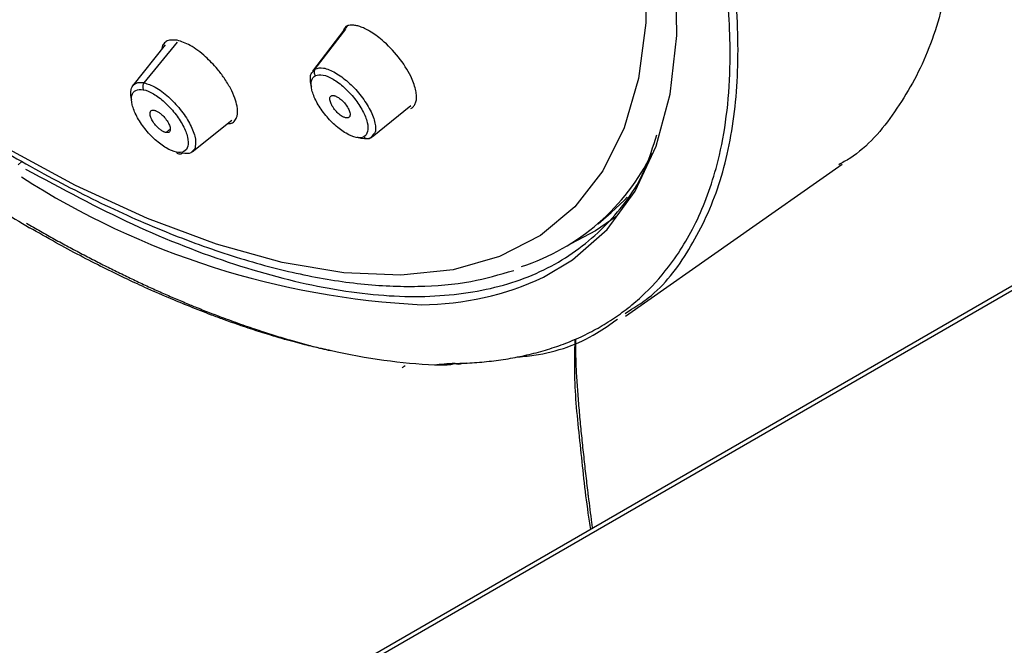
# Paper-space layout '_Isometric' of a CAD drawing. Units: millimetres. Extents: x -163 to 80, y -603 to 314.
# Drawn here: x -83 to -47, y 221 to 244 of the extents above; entities that cross this region are included whole.
import ezdxf

# ---------------------------------------------------------------- set-up
doc = ezdxf.new("R2010")
doc.units = ezdxf.units.MM

psp = doc.layouts.new('_Isometric')

# ---------------------------------------------------------------- linework, layer by layer
at = {"color": 7, "linetype": 'Continuous', "lineweight": 25}
for p, q in [((-17.574, 251.232), (-155.46, 171.632)), ((-17.324, 251.207), (-155.21, 171.607)), ((-70.976, 243.93), (-72.133, 242.433)), ((-72.031, 242.519), (-70.901, 243.975)), ((-70.903, 244.073), (-70.997, 243.951)), ((-70.862, 244.077), (-70.926, 243.994)), ((-77.534, 243.397), (-78.72, 241.903)), ((-78.309, 242.006), (-77.087, 243.493)), ((-72.11, 242.415), (-72.031, 242.519)), ((-69.943, 240.019), (-68.523, 241.173)), ((-76.542, 239.478), (-75.091, 240.635)), ((-77.505, 240.182), (-77.375, 240.288)), ((-69.899, 240.111), (-69.994, 239.986)), ((-82.794, 239.125), (-82.937, 239.001)), ((-60.648, 233.447), (-52.697, 239.022)), ((-61.647, 236.836), (-61.167, 237.251)), ((-60.65, 233.541), (-60.419, 233.699)), ((-66.652, 231.719), (-66.495, 231.737))]:
    psp.add_line(p, q, dxfattribs=at)
at = {"color": 7, "linetype": 'Continuous', "lineweight": 25, "flags": 128}
for points in [[(-63.655, 234.876), (-62.585, 235.51), (-61.31, 236.631), (-60.283, 238.027), (-59.512, 239.687), (-59.003, 241.595), (-58.762, 243.737), (-58.791, 246.093), (-59.088, 248.644), (-59.652, 251.368), (-60.477, 254.243), (-61.557, 257.243), (-62.883, 260.343), (-64.443, 263.517), (-66.224, 266.739), (-68.211, 269.98)], [(-60.657, 251.53), (-60.144, 248.912), (-59.891, 246.466), (-59.898, 244.21), (-60.166, 242.165), (-60.692, 240.349), (-61.473, 238.776), (-62.501, 237.459), (-63.768, 236.411), (-65.263, 235.64), (-66.973, 235.152), (-68.884, 234.952), (-70.979, 235.042), (-73.241, 235.42), (-75.65, 236.083), (-78.187, 237.026), (-80.829, 238.241), (-83.553, 239.718)], [(-61.167, 237.251), (-60.684, 237.705), (-60.58, 237.813)], [(-60.994, 237.085), (-61.742, 236.575), (-62.644, 236.106)]]:
    psp.add_lwpolyline(points, dxfattribs=at)
at = {"color": 7, "linetype": 'Continuous', "lineweight": 25}
for centre, radius, start, end in [((-66.935, 242.966), 8.085, 287.8373, 333.9819), ((-66.689, 263.734), 29.9, 237.3657, 267.2475), ((-68.185, 244.544), 10.676, 270.3212, 295.1059)]:
    psp.add_arc(centre, radius, start, end, dxfattribs=at)
for points, knots in [([(-120.798, 286.816), (-120.684, 286.357), (-120.351, 285.025), (-119.628, 282.73), (-118.563, 279.916), (-117.286, 277.028), (-115.813, 274.089), (-114.152, 271.117), (-112.318, 268.135), (-110.322, 265.163), (-108.18, 262.223), (-105.907, 259.335), (-103.52, 256.52), (-101.036, 253.799), (-98.473, 251.191), (-95.849, 248.715), (-93.183, 246.389), (-90.494, 244.23), (-87.8, 242.253), (-85.121, 240.474), (-82.475, 238.905), (-79.88, 237.558), (-77.352, 236.443), (-74.909, 235.572), (-72.565, 234.952), (-70.336, 234.59), (-68.245, 234.502), (-66.36, 234.654), (-65.259, 234.975), (-64.743, 235.126)], [0, 0, 0, 0, 0.019922, 0.057912, 0.095854, 0.133742, 0.171584, 0.209387, 0.247159, 0.284908, 0.32264, 0.360362, 0.398077, 0.435792, 0.47351, 0.511237, 0.548976, 0.586736, 0.624521, 0.66234, 0.700201, 0.738114, 0.776088, 0.814131, 0.852241, 0.890403, 0.928537, 0.966499, 1, 1, 1, 1]), ([(-54.411, 268.705), (-53.691, 267.226), (-52.253, 264.27), (-50.635, 260.018), (-49.443, 255.975), (-48.732, 252.21), (-48.499, 248.768), (-48.752, 245.702), (-49.482, 243.048), (-50.715, 240.893), (-51.844, 239.54), (-52.682, 239.077), (-52.818, 239.002)], [0, 0, 0, 0, 0.108798, 0.217574, 0.326339, 0.435095, 0.543852, 0.652605, 0.761359, 0.870097, 0.978825, 1, 1, 1, 1]), ([(-66.897, 231.714), (-66.777, 231.717), (-66.537, 231.724), (-66.181, 231.744), (-65.827, 231.773), (-65.474, 231.812), (-65.124, 231.86), (-64.776, 231.917), (-64.43, 231.985), (-64.088, 232.064), (-63.749, 232.153), (-63.414, 232.253), (-63.082, 232.364), (-62.755, 232.487), (-62.433, 232.622), (-62.115, 232.768), (-61.803, 232.928), (-61.497, 233.1), (-61.196, 233.285), (-60.902, 233.484), (-60.615, 233.696), (-60.335, 233.921), (-59.786, 234.404), (-58.927, 235.342), (-57.936, 236.968), (-57.269, 238.86), (-56.912, 240.762), (-56.761, 242.82), (-56.861, 245.336), (-57.278, 248.123), (-57.712, 250.007), (-57.947, 250.904), (-57.982, 251.035), (-58.029, 251.213), (-58.091, 251.437), (-58.166, 251.708), (-58.258, 252.028), (-58.366, 252.396), (-58.493, 252.813), (-58.641, 253.28), (-58.81, 253.799), (-59.003, 254.369), (-59.223, 254.992), (-59.471, 255.669), (-59.75, 256.401), (-60.063, 257.188), (-60.412, 258.031), (-60.8, 258.931), (-61.231, 259.888), (-61.707, 260.903), (-62.229, 261.976), (-62.607, 262.714), (-62.801, 263.092)], [0, 0, 0, 0, 0.010788, 0.021699, 0.032732, 0.043889, 0.055169, 0.066573, 0.078099, 0.089749, 0.101522, 0.113418, 0.125438, 0.137581, 0.149847, 0.162238, 0.174751, 0.187388, 0.200149, 0.213034, 0.226042, 0.239174, 0.252431, 0.306057, 0.377322, 0.451795, 0.501294, 0.551606, 0.625276, 0.695677, 0.749922, 0.75178, 0.754643, 0.75851, 0.763383, 0.76926, 0.776142, 0.784029, 0.79292, 0.802817, 0.813719, 0.825626, 0.838538, 0.852456, 0.867379, 0.883307, 0.900241, 0.918181, 0.937127, 0.957078, 0.978036, 1, 1, 1, 1]), ([(-60.419, 233.699), (-60.21, 233.833), (-59.351, 234.382), (-58.265, 235.84), (-57.187, 238.045), (-56.588, 240.708), (-56.445, 243.753), (-56.765, 247.146), (-57.536, 250.837), (-58.767, 254.783), (-60.397, 258.917), (-61.823, 261.782), (-62.536, 263.214)], [0, 0, 0, 0, 0.034575, 0.1418444, 0.2491168, 0.3563786, 0.4636437, 0.5709203, 0.6781882, 0.7854533, 0.8927277, 1, 1, 1, 1]), ([(-68.524, 241.06), (-68.506, 241.071), (-68.47, 241.091), (-68.425, 241.133), (-68.386, 241.183), (-68.355, 241.242), (-68.332, 241.309), (-68.317, 241.385), (-68.311, 241.469), (-68.314, 241.562), (-68.326, 241.662), (-68.37, 241.876), (-68.526, 242.3), (-68.949, 242.96), (-69.514, 243.546), (-69.948, 243.859), (-70.216, 244), (-70.388, 244.069), (-70.544, 244.11), (-70.683, 244.124), (-70.805, 244.114), (-70.871, 244.087), (-70.903, 244.073)], [0, 0, 0, 0, 0.023839, 0.047944, 0.072317, 0.09696, 0.121876, 0.147066, 0.172532, 0.198277, 0.224303, 0.250612, 0.356054, 0.500069, 0.645023, 0.749506, 0.79324, 0.836184, 0.878335, 0.919689, 0.960245, 1, 1, 1, 1]), ([(-77.095, 243.568), (-77.23, 243.576), (-77.436, 243.589), (-77.589, 243.442), (-77.663, 243.342), (-77.661, 243.251), (-77.66, 243.239)], [0, 0, 0, 0, 0.464339, 0.707897, 0.958285, 1, 1, 1, 1]), ([(-75.248, 240.509), (-75.195, 240.508), (-75.074, 240.506), (-74.967, 240.617), (-74.873, 240.807), (-74.875, 241.094), (-74.974, 241.453), (-75.132, 241.804), (-75.355, 242.169), (-75.659, 242.568), (-75.994, 242.918), (-76.335, 243.197), (-76.702, 243.442), (-76.939, 243.518), (-77.095, 243.568)], [0, 0, 0, 0, 0.053259, 0.121549, 0.191715, 0.305279, 0.378042, 0.461384, 0.545442, 0.618518, 0.731051, 0.801318, 0.869672, 1, 1, 1, 1]), ([(-72.031, 242.519), (-72.056, 242.487), (-72.071, 242.441), (-72.067, 242.346), (-72.048, 242.301), (-72.022, 242.268)], [0, 0, 0, 0, 0.5, 0.5, 1, 1, 1, 1]), ([(-72.031, 242.519), (-71.937, 242.542), (-71.794, 242.578), (-71.519, 242.493), (-71.221, 242.348), (-70.819, 242.054), (-70.373, 241.585), (-70.022, 241.064), (-69.851, 240.646), (-69.812, 240.37), (-69.816, 240.195), (-69.874, 240.137), (-69.899, 240.111)], [0, 0, 0, 0, 0.131116, 0.199768, 0.270266, 0.403953, 0.537883, 0.672212, 0.807324, 0.87794, 0.946658, 1, 1, 1, 1]), ([(-72.157, 241.873), (-72.163, 241.888), (-72.206, 241.988), (-72.208, 242.132), (-72.209, 242.321), (-72.142, 242.384), (-72.11, 242.415)], [0, 0, 0, 0, 0.056914, 0.379539, 0.693568, 1, 1, 1, 1]), ([(-70.251, 240.026), (-70.323, 239.99), (-70.419, 239.982), (-70.641, 240.026), (-70.767, 240.078), (-71.033, 240.234), (-71.172, 240.337), (-71.441, 240.58), (-71.571, 240.719), (-71.802, 241.012), (-71.904, 241.166), (-72.063, 241.465), (-72.12, 241.61), (-72.183, 241.87), (-72.187, 241.984), (-72.143, 242.165), (-72.094, 242.231), (-72.022, 242.268)], [0, 0, 0, 0, 0.125, 0.125, 0.25, 0.25, 0.375, 0.375, 0.5, 0.5, 0.625, 0.625, 0.75, 0.75, 0.875, 0.875, 1, 1, 1, 1]), ([(-72.022, 242.268), (-71.95, 242.305), (-71.855, 242.313), (-71.632, 242.268), (-71.506, 242.216), (-71.24, 242.061), (-71.101, 241.957), (-70.832, 241.714), (-70.702, 241.575), (-70.471, 241.282), (-70.369, 241.128), (-70.21, 240.829), (-70.153, 240.684), (-70.091, 240.425), (-70.086, 240.31), (-70.13, 240.13), (-70.179, 240.063), (-70.251, 240.026)], [0, 0, 0, 0, 0.125, 0.125, 0.25, 0.25, 0.375, 0.375, 0.5, 0.5, 0.625, 0.625, 0.75, 0.75, 0.875, 0.875, 1, 1, 1, 1]), ([(-78.765, 241.379), (-78.771, 241.406), (-78.784, 241.458), (-78.794, 241.531), (-78.8, 241.597), (-78.8, 241.657), (-78.795, 241.711), (-78.782, 241.782), (-78.753, 241.86), (-78.698, 241.936), (-78.645, 241.968), (-78.619, 241.983)], [0, 0, 0, 0, 0.08988, 0.176715, 0.2605, 0.341232, 0.418904, 0.493514, 0.665385, 0.834218, 1, 1, 1, 1]), ([(-77.124, 239.465), (-77.235, 239.487), (-77.362, 239.539), (-77.628, 239.694), (-77.766, 239.797), (-78.035, 240.04), (-78.165, 240.179), (-78.396, 240.472), (-78.498, 240.626), (-78.656, 240.925), (-78.714, 241.07), (-78.776, 241.33), (-78.781, 241.445), (-78.737, 241.626), (-78.688, 241.692), (-78.544, 241.766), (-78.449, 241.774), (-78.338, 241.752)], [0, 0, 0, 0, 0.125, 0.125, 0.25, 0.25, 0.375, 0.375, 0.5, 0.5, 0.625, 0.625, 0.75, 0.75, 0.875, 0.875, 1, 1, 1, 1]), ([(-78.619, 241.983), (-78.601, 241.991), (-78.567, 242.005), (-78.509, 242.017), (-78.447, 242.021), (-78.38, 242.018), (-78.333, 242.01), (-78.309, 242.006)], [0, 0, 0, 0, 0.2046262, 0.4069433, 0.6069469, 0.8046335, 1, 1, 1, 1]), ([(-78.309, 242.006), (-78.335, 241.974), (-78.356, 241.927), (-78.366, 241.832), (-78.356, 241.785), (-78.338, 241.752)], [0, 0, 0, 0, 0.5, 0.5, 1, 1, 1, 1]), ([(-78.338, 241.752), (-78.227, 241.73), (-78.1, 241.678), (-77.834, 241.523), (-77.696, 241.419), (-77.427, 241.176), (-77.297, 241.037), (-77.066, 240.744), (-76.964, 240.59), (-76.806, 240.291), (-76.749, 240.146), (-76.687, 239.887), (-76.682, 239.772), (-76.726, 239.591), (-76.775, 239.525), (-76.919, 239.451), (-77.014, 239.443), (-77.124, 239.465)], [0, 0, 0, 0, 0.125, 0.125, 0.25, 0.25, 0.375, 0.375, 0.5, 0.5, 0.625, 0.625, 0.75, 0.75, 0.875, 0.875, 1, 1, 1, 1]), ([(-78.309, 242.006), (-78.176, 241.964), (-77.974, 241.899), (-77.661, 241.692), (-77.346, 241.437), (-76.97, 241.04), (-76.622, 240.522), (-76.419, 240.028), (-76.405, 239.704), (-76.47, 239.539), (-76.527, 239.498), (-76.547, 239.484)], [0, 0, 0, 0, 0.143431, 0.218531, 0.295651, 0.441895, 0.588404, 0.73535, 0.883152, 0.960401, 1, 1, 1, 1]), ([(-89.836, 241.623), (-89.689, 241.511), (-89.441, 241.32), (-89.137, 241.091), (-88.911, 240.922), (-88.686, 240.755), (-88.382, 240.533), (-87.981, 240.243), (-87.482, 239.888), (-86.886, 239.472), (-86.193, 239), (-85.405, 238.477), (-84.521, 237.909), (-83.545, 237.302), (-82.866, 236.902), (-82.511, 236.693)], [0, 0, 0, 0, 0.059529, 0.100574, 0.123124, 0.150981, 0.192127, 0.246563, 0.314292, 0.395317, 0.48964, 0.597266, 0.718198, 0.85244, 1, 1, 1, 1]), ([(-70.806, 240.729), (-70.816, 240.725), (-70.834, 240.718), (-70.867, 240.715), (-70.904, 240.719), (-70.945, 240.73), (-70.99, 240.749), (-71.068, 240.79), (-71.185, 240.875), (-71.323, 241.026), (-71.434, 241.191), (-71.486, 241.329), (-71.499, 241.429), (-71.484, 241.496), (-71.454, 241.518), (-71.438, 241.529)], [0, 0, 0, 0, 0.042835, 0.084248, 0.124969, 0.165761, 0.207385, 0.250558, 0.375008, 0.500252, 0.625146, 0.749943, 0.834426, 0.915745, 1, 1, 1, 1]), ([(-71.438, 241.529), (-71.429, 241.533), (-71.411, 241.541), (-71.377, 241.543), (-71.34, 241.539), (-71.3, 241.528), (-71.255, 241.509), (-71.177, 241.468), (-71.06, 241.383), (-70.922, 241.232), (-70.81, 241.067), (-70.758, 240.929), (-70.746, 240.829), (-70.76, 240.763), (-70.791, 240.741), (-70.806, 240.729)], [0, 0, 0, 0, 0.042835, 0.084248, 0.124969, 0.165761, 0.207385, 0.250558, 0.375008, 0.500252, 0.625146, 0.749943, 0.834426, 0.915745, 1, 1, 1, 1]), ([(-77.505, 240.182), (-77.519, 240.185), (-77.546, 240.192), (-77.59, 240.21), (-77.636, 240.234), (-77.683, 240.264), (-77.732, 240.301), (-77.813, 240.37), (-77.924, 240.486), (-78.03, 240.651), (-78.095, 240.808), (-78.096, 240.916), (-78.064, 240.978), (-78.013, 241.007), (-77.963, 241.001), (-77.938, 240.998)], [0, 0, 0, 0, 0.042835, 0.084248, 0.124969, 0.165761, 0.207385, 0.250558, 0.375008, 0.500252, 0.625146, 0.749943, 0.834426, 0.915745, 1, 1, 1, 1]), ([(-77.938, 240.998), (-77.924, 240.995), (-77.897, 240.988), (-77.852, 240.97), (-77.807, 240.946), (-77.759, 240.916), (-77.71, 240.879), (-77.63, 240.81), (-77.519, 240.694), (-77.413, 240.529), (-77.348, 240.372), (-77.347, 240.264), (-77.378, 240.202), (-77.43, 240.173), (-77.48, 240.179), (-77.505, 240.182)], [0, 0, 0, 0, 0.042835, 0.084248, 0.124969, 0.165761, 0.207385, 0.250558, 0.375008, 0.500252, 0.625146, 0.749943, 0.834426, 0.915745, 1, 1, 1, 1]), ([(-82.657, 238.841), (-81.334, 238.13), (-78.689, 236.709), (-74.954, 235.269), (-71.47, 234.369), (-68.31, 234.071), (-65.525, 234.371), (-63.154, 235.258), (-61.274, 236.748), (-60.033, 238.367), (-59.628, 239.667), (-59.493, 240.099)], [0, 0, 0, 0, 0.117691, 0.235382, 0.353073, 0.470765, 0.588456, 0.706147, 0.823838, 0.941529, 1, 1, 1, 1]), ([(-69.994, 239.986), (-70.087, 239.96), (-70.221, 239.922), (-70.415, 239.988), (-70.475, 240.008)], [0, 0, 0, 0, 0.693433, 1, 1, 1, 1]), ([(-69.994, 239.986), (-70.027, 239.959), (-70.076, 239.943), (-70.176, 239.959), (-70.223, 239.99), (-70.251, 240.026)], [0, 0, 0, 0, 0.5, 0.5, 1, 1, 1, 1]), ([(-76.906, 239.421), (-76.939, 239.394), (-76.984, 239.379), (-77.069, 239.396), (-77.105, 239.428), (-77.124, 239.465)], [0, 0, 0, 0, 0.5, 0.5, 1, 1, 1, 1]), ([(-76.547, 239.484), (-76.563, 239.469), (-76.642, 239.395), (-76.788, 239.409), (-76.906, 239.421)], [0, 0, 0, 0, 0.198563, 1, 1, 1, 1]), ([(-82.631, 236.857), (-82.459, 236.758), (-82.114, 236.56), (-81.599, 236.273), (-81.087, 235.995), (-80.578, 235.724), (-80.072, 235.463), (-79.57, 235.209), (-79.07, 234.965), (-78.575, 234.728), (-78.082, 234.5), (-77.593, 234.28), (-77.108, 234.07), (-76.72, 233.906), (-76.327, 233.745), (-75.856, 233.558), (-75.215, 233.316), (-74.524, 233.071), (-73.771, 232.819), (-73.025, 232.59), (-72.34, 232.4), (-71.846, 232.273), (-71.583, 232.212), (-71.481, 232.188)], [0, 0, 0, 0, 0.043852, 0.087596, 0.131234, 0.174767, 0.218196, 0.261521, 0.304743, 0.347863, 0.390882, 0.4338, 0.476619, 0.519339, 0.53654, 0.582682, 0.646965, 0.712041, 0.773365, 0.856429, 0.9219, 0.96976, 1, 1, 1, 1]), ([(-71.481, 232.189), (-71.536, 232.2), (-71.658, 232.225), (-71.868, 232.271), (-72.122, 232.329), (-72.423, 232.402), (-72.77, 232.492), (-73.2, 232.61), (-73.733, 232.767), (-74.478, 233.003), (-75.191, 233.251), (-76.21, 233.63), (-77.167, 234.012), (-78.234, 234.479), (-79.031, 234.848), (-79.824, 235.235), (-80.672, 235.671), (-81.572, 236.155), (-82.193, 236.511), (-82.511, 236.693)], [0, 0, 0, 0, 0.017412, 0.038994, 0.06474, 0.094648, 0.128721, 0.166971, 0.219337, 0.281324, 0.377021, 0.416943, 0.560506, 0.63647, 0.701049, 0.77013, 0.842933, 0.91953, 1, 1, 1, 1]), ([(-64.671, 231.943), (-64.446, 231.965), (-63.33, 232.074), (-62.062, 232.533), (-61.19, 233.163), (-60.939, 233.344)], [0, 0, 0, 0, 0.152372, 0.755983, 1, 1, 1, 1]), ([(-62.5, 232.607), (-62.515, 232.127), (-62.551, 230.932), (-62.305, 228.718), (-62.123, 226.897), (-61.962, 225.827), (-61.932, 225.625)], [0, 0, 0, 0, 0.2311186, 0.5751571, 0.9197948, 1, 1, 1, 1]), ([(-62.475, 232.619), (-62.476, 232.336), (-62.479, 231.846), (-62.434, 231.102), (-62.385, 230.432), (-62.326, 229.752), (-62.26, 229.066), (-62.188, 228.374), (-62.111, 227.677), (-62.051, 227.166), (-61.978, 226.567), (-61.922, 226.131), (-61.87, 225.736), (-61.861, 225.666)], [0, 0, 0, 0, 0.134333, 0.232317, 0.33041, 0.428427, 0.526233, 0.623897, 0.72153, 0.819236, 0.837364, 0.971259, 1, 1, 1, 1]), ([(-68.832, 231.553), (-68.83, 231.554), (-68.818, 231.566), (-68.787, 231.597), (-68.754, 231.622), (-68.733, 231.638)], [0, 0, 0, 0, 0.045014, 0.377803, 1, 1, 1, 1]), ([(-67.014, 231.68), (-67.017, 231.679), (-67.025, 231.677), (-67.039, 231.674), (-67.057, 231.67), (-67.077, 231.667), (-67.101, 231.665), (-67.129, 231.662), (-67.161, 231.659), (-67.22, 231.655), (-67.307, 231.651), (-67.419, 231.649), (-67.535, 231.65), (-67.611, 231.653), (-67.65, 231.654)], [0, 0, 0, 0, 0.010445, 0.025036, 0.04515, 0.071325, 0.10381, 0.142748, 0.188227, 0.240312, 0.408829, 0.591866, 0.789058, 1, 1, 1, 1]), ([(-66.651, 231.719), (-66.687, 231.695), (-66.73, 231.681), (-66.817, 231.68), (-66.86, 231.692), (-66.897, 231.714)], [0, 0, 0, 0, 0.5, 0.5, 1, 1, 1, 1])]:
    psp.add_open_spline(points, degree=3, knots=knots, dxfattribs=at)
for points in [[(-67.65, 231.654), (-68.851, 231.703), (-70.133, 231.882), (-71.481, 232.189)], [(-66.897, 231.714), (-67.174, 231.703), (-67.426, 231.681), (-67.65, 231.654)], [(-66.955, 231.711), (-66.974, 231.698), (-66.994, 231.688), (-67.014, 231.68)], [(-66.955, 231.711), (-66.858, 231.714), (-66.757, 231.717), (-66.651, 231.719)]]:
    psp.add_open_spline(points, degree=3, dxfattribs=at)

doc.saveas('drawing.dxf')
